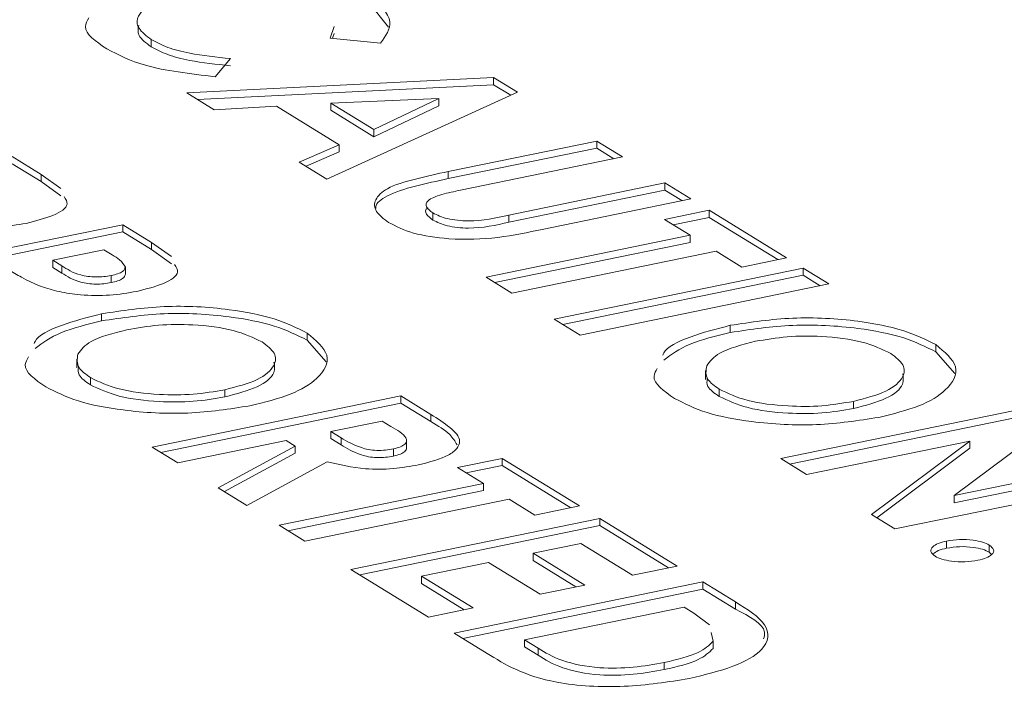
# Model space of a CAD drawing. Extents: x 19.1 to 29.8, y 0.6 to 8.7.
# Drawn here: x 22.6 to 22.7, y 4.1 to 4.2 of the extents above; entities that cross this region are included whole.
import ezdxf

# ---------------------------------------------------------------- set-up
doc = ezdxf.new("R2010")
doc.units = 0
doc.header["$MEASUREMENT"] = 0
doc.layers.get('0').update_dxf_attribs({"linetype": 'CONTINUOUS'})
doc.layers.add('D7', color=7, linetype='CONTINUOUS')

# ---------------------------------------------------------------- blocks, each defined once
blk = doc.blocks.new('A$C4A542EA1')
at = {"color": 7, "linetype": 'Continuous', "lineweight": 15}
for p, q in [((2.876484069358344, 0.4579561425716907), (2.877006195236614, 0.4573047631829041)), ((2.875464455957438, 0.4570148240677838), (2.875565037198971, 0.4573240786859838)), ((2.875524234966573, 0.4570086063959735), (2.875565037198971, 0.4571342241151051)), ((2.870719403044742, 0.456784961965595), (2.870719403044742, 0.4569748165364738)), ((2.876795580700151, 0.456876594469418), (2.875464455957438, 0.4570148240677838)), ((2.872816275674641, 0.4564716313463304), (2.872418230136784, 0.4559912304966334)), ((2.871660744882217, 0.4555628757764412), (2.879796164130735, 0.4559690941877346)), ((2.871946120670014, 0.4553872860273023), (2.879796164130735, 0.455779239616855)), ((2.879796164130735, 0.4559690941877346), (2.880430217537974, 0.4555789245326762)), ((2.879796164130735, 0.455779239616855), (2.879796164130735, 0.4559690941877346)), ((2.879796164130735, 0.455779239616855), (2.88025270927692, 0.455498301039488)), ((2.872390034998791, 0.4551141014776601), (2.871660744882217, 0.4555628757764412)), ((2.880430217537974, 0.4555789245326762), (2.875371639925081, 0.4532793478869825)), ((2.874039203082052, 0.4552095114869781), (2.872390034998791, 0.4551141014776601)), ((2.875698647926409, 0.4541883593015026), (2.874039203082052, 0.4552095114869781)), ((2.878343439320549, 0.4554112730405055), (2.875482618359268, 0.4552927532507196)), ((2.875482618359268, 0.4551028986798418), (2.875482618359268, 0.4552927532507196)), ((2.875482618359268, 0.4552927532507196), (2.876624028890742, 0.4545903774756468)), ((2.876624028890742, 0.4545903774756468), (2.878343439320549, 0.4554112730405055)), ((2.876624028890742, 0.4544005229047681), (2.878343439320549, 0.4552214184696268)), ((2.878343439320549, 0.4552214184696268), (2.878343439320549, 0.4554112730405055)), ((2.875482618359268, 0.4551028986798418), (2.876624028890742, 0.4544005229047681)), ((2.876624028890742, 0.4544005229047681), (2.876624028890742, 0.4545903774756468)), ((2.874641491820132, 0.4537286501555275), (2.875698647926409, 0.4541883593015026)), ((2.875698647926409, 0.4539985047306239), (2.875698647926409, 0.4541883593015026)), ((2.878594540565825, 0.4534797243057254), (2.882529810417385, 0.4542869238586427)), ((2.882529810417385, 0.4542869238586427), (2.883213436486141, 0.4538662492839292)), ((2.882529810417385, 0.4540970692877639), (2.882529810417385, 0.4542869238586427)), ((2.874822288358533, 0.4536174140542002), (2.875698647926409, 0.4539985047306239)), ((2.878594540565825, 0.4532898697348466), (2.882529810417385, 0.4540970692877639)), ((2.882529810417385, 0.4540970692877639), (2.882981970289666, 0.45381882922252)), ((2.867034830973108, 0.4538728987286236), (2.867797773300293, 0.4534034162824616)), ((2.867034830973108, 0.4536830441577457), (2.867797773300293, 0.4532135617115829)), ((2.875371639925081, 0.4532793478869825), (2.874641491820132, 0.4537286501555275)), ((2.883213436486141, 0.4538662492839292), (2.878921375864881, 0.4529858650802376)), ((2.867797773300293, 0.4534034162824616), (2.868325053335408, 0.4530275601695584)), ((2.867797773300293, 0.4532135617115829), (2.867797773300293, 0.4534034162824616)), ((2.878594540565825, 0.4532898697348466), (2.878594540565825, 0.4534797243057254)), ((2.867797773300293, 0.4532135617115829), (2.868325053335408, 0.4528377055986796)), ((2.880201639544534, 0.4523270667814412), (2.884336447933631, 0.4531751955271135)), ((2.884336447933631, 0.4531751955271135), (2.885020074002387, 0.4527545209523991)), ((2.884336447933631, 0.4529853409562348), (2.884336447933631, 0.4531751955271135)), ((2.880201639544534, 0.4521372122105625), (2.884336447933631, 0.4529853409562348)), ((2.884336447933631, 0.4529853409562348), (2.884788607805913, 0.45270710089099)), ((2.885020074002387, 0.4527545209523991), (2.881084804150827, 0.4519473213994818)), ((2.878180183935402, 0.4521939128941028), (2.878180183935402, 0.4523837674649815)), ((2.880201639544534, 0.4521372122105625), (2.880201639544534, 0.4523270667814412)), ((2.884324348006363, 0.4522111828881572), (2.885508364718351, 0.4524540474937906)), ((2.885508364718351, 0.4524540474937906), (2.887559147592579, 0.4511920824329572)), ((2.885508364718351, 0.4522641929229128), (2.885508364718351, 0.4524540474937906)), ((2.86336781581328, 0.450717013922513), (2.869964479936844, 0.4520701166402787)), ((2.869964479936844, 0.4520701166402787), (2.870727422264029, 0.4516006341941159)), ((2.869964479936844, 0.4518802620694), (2.869964479936844, 0.4520701166402787)), ((2.885007878743078, 0.4517905669767508), (2.884324348006363, 0.4522111828881572)), ((2.884555765858746, 0.4520687965707966), (2.885508364718351, 0.4522641929229128)), ((2.885508364718351, 0.4522641929229128), (2.887327681396098, 0.4511446623715472)), ((2.86359923269816, 0.4505746274066995), (2.869964479936844, 0.4518802620694)), ((2.869964479936844, 0.4518802620694), (2.870727422264029, 0.4514107796232372)), ((2.870727422264029, 0.4516006341941159), (2.871254797631185, 0.4512247194179055)), ((2.870727422264029, 0.4514107796232372), (2.870727422264029, 0.4516006341941159)), ((2.879595230686501, 0.4506803287323171), (2.885007878743078, 0.4517905669767508)), ((2.879826648538884, 0.4505379424149565), (2.885007878743078, 0.4516007124058721)), ((2.885007878743078, 0.4516007124058721), (2.885007878743078, 0.4517905669767508)), ((2.869464089616113, 0.4514065775260825), (2.868110927198845, 0.4511290178822849)), ((2.86967925403351, 0.4512741744421147), (2.869464089616113, 0.4514065775260825)), ((2.870727422264029, 0.4514107796232372), (2.871254797631185, 0.4510348648470277)), ((2.885691504811835, 0.4513698924020373), (2.880278856755265, 0.4502596541576027)), ((2.886375130880591, 0.4509492178273229), (2.885691504811835, 0.4513698924020373)), ((2.868110927198845, 0.4511290178822849), (2.868352784587831, 0.4509801890723493)), ((2.868110927198845, 0.4509391633114062), (2.868110927198845, 0.4511290178822849)), ((2.887559147592579, 0.4511920824329572), (2.886375130880591, 0.4509492178273229)), ((2.868110927198845, 0.4509391633114062), (2.868352784587831, 0.4507903345014705)), ((2.868352784587831, 0.4507903345014705), (2.868352784587831, 0.4509801890723493)), ((2.870032908100942, 0.4507593585555938), (2.870032908100942, 0.4509492131264725)), ((2.881401868202747, 0.4495686004007871), (2.887998532971313, 0.4509217032508541)), ((2.887998532971313, 0.4509217032508541), (2.888682159040069, 0.4505010286761406)), ((2.887998532971313, 0.4507318486799754), (2.887998532971313, 0.4509217032508541)), ((2.869654481668857, 0.450534686657952), (2.869654481668857, 0.4507245412288308)), ((2.880278856755265, 0.4502596541576027), (2.879595230686501, 0.4506803287323171)), ((2.881633286055131, 0.4494262140834264), (2.887998532971313, 0.4507318486799754)), ((2.888682159040069, 0.4505010286761406), (2.882085494271504, 0.4491479258260727)), ((2.887998532971313, 0.4507318486799754), (2.888450692843588, 0.4504536086147315)), ((2.869403199382067, 0.4495216131156887), (2.869403199382067, 0.4497114676865674)), ((2.882085494271504, 0.4491479258260727), (2.881401868202747, 0.4495686004007871)), ((2.874853228692363, 0.4490107127002672), (2.874853228692363, 0.4492005672711468)), ((2.886070095739566, 0.4492144902387425), (2.886070095739566, 0.4494043448096203)), ((2.874853228692363, 0.4490107127002672), (2.875357318623525, 0.4484361980667444)), ((2.891520029589319, 0.4487036484602704), (2.891520029589319, 0.4488935030311492)), ((2.891520029589319, 0.4487036484602704), (2.892024214852523, 0.4481290751634397)), ((2.868743584580169, 0.4485118295122801), (2.868743584580169, 0.4482744778814256)), ((2.885410386122128, 0.4482047654045855), (2.885410386122128, 0.4479674137737311)), ((2.869105340818042, 0.4478292073521342), (2.869105340818042, 0.4480190619230138)), ((2.872668101668634, 0.4475071091080816), (2.872668101668634, 0.4476969636789603)), ((2.885772141714998, 0.4475221431121383), (2.885772141714998, 0.4477119976830171)), ((2.870740891225868, 0.4461799350934887), (2.877337555349424, 0.4475330378112545)), ((2.877337555349424, 0.4475330378112545), (2.878134054555179, 0.447042905881017)), ((2.877337555349424, 0.4473431832403767), (2.877337555349424, 0.4475330378112545)), ((2.889334902835184, 0.4472000449233828), (2.889334902835184, 0.4473898994942616)), ((2.870972308110748, 0.4460375485776753), (2.877337555349424, 0.4473431832403767)), ((2.877337555349424, 0.4473431832403767), (2.878134054555179, 0.4468530513101392)), ((2.887407691477822, 0.4458728707211899), (2.894004356246388, 0.4472259735712587)), ((2.8768371650287, 0.4468694986970583), (2.875484002611426, 0.4465919390532607)), ((2.877069775209673, 0.4467263602279044), (2.8768371650287, 0.4468694986970583)), ((2.878134054555179, 0.4468530513101392), (2.878134054555179, 0.447042905881017)), ((2.887639109330205, 0.4457304844038301), (2.894004356246388, 0.4470361190003791)), ((2.894620105901677, 0.4468470672711504), (2.892007235632544, 0.4448932642907426)), ((2.875484002611426, 0.4465919390532607), (2.87575026500301, 0.4464280924367259)), ((2.875484002611426, 0.4464020844823819), (2.875484002611426, 0.4465919390532607)), ((2.874299985576943, 0.4463490743814766), (2.871424517294624, 0.4457592605187752)), ((2.874531833101589, 0.4462064052187786), (2.874299985576943, 0.4463490743814766)), ((2.875484002611426, 0.4464020844823819), (2.87575026500301, 0.4462382378658472)), ((2.87575026500301, 0.4462382378658472), (2.87575026500301, 0.4464280924367259)), ((2.877489659497588, 0.4461381027498987), (2.877489659497588, 0.4463754543807523)), ((2.892419057458465, 0.4463398988590708), (2.888091317546579, 0.4454521961464764)), ((2.889814825522738, 0.444391622218677), (2.892419057458465, 0.4463398988590708)), ((2.892419057458465, 0.446150044288192), (2.892419057458465, 0.4463398988590708)), ((2.871424517294624, 0.4457592605187752), (2.870740891225868, 0.4461799350934887)), ((2.872495668111601, 0.4451001196009834), (2.874531833101589, 0.4462064052187786)), ((2.874531833101589, 0.4460165506478999), (2.874531833101589, 0.4462064052187786)), ((2.877139712806471, 0.4459405181572409), (2.877139712806471, 0.4461303727281196)), ((2.889954057291103, 0.4443059633192155), (2.892419057458465, 0.446150044288192)), ((2.872659494579135, 0.4449993253698548), (2.874531833101589, 0.4460165506478999)), ((2.878839042565698, 0.4456376279127303), (2.880023058955178, 0.445880492452214)), ((2.880023058955178, 0.445880492452214), (2.882073841829406, 0.4446185273913796)), ((2.880023058955178, 0.4456906378813343), (2.880023058955178, 0.445880492452214)), ((2.888091317546579, 0.4454521961464764), (2.887407691477822, 0.4458728707211899)), ((2.875386854854657, 0.4457908515830127), (2.873255559813462, 0.444632514380646)), ((2.879522668634454, 0.4452169533380168), (2.878839042565698, 0.4456376279127303)), ((2.879070460095573, 0.445495241529219), (2.880023058955178, 0.4456906378813343)), ((2.880023058955178, 0.4456906378813343), (2.881842470964973, 0.4445710486666634)), ((2.892007235632544, 0.4448932642907426), (2.896348189815821, 0.4457836775046138)), ((2.892007235632544, 0.4447034097198639), (2.896348189815821, 0.4455938229337342)), ((2.897031720552537, 0.4453630615932074), (2.890435055783978, 0.4440099587431385)), ((2.873255559813462, 0.444632514380646), (2.872495668111601, 0.4451001196009834)), ((2.874110020900371, 0.4441067151597338), (2.879522668634454, 0.4452169533380168)), ((2.874341437785251, 0.4439643286439203), (2.879522668634454, 0.445027098767139)), ((2.879522668634454, 0.445027098767139), (2.879522668634454, 0.4452169533380168)), ((2.880206294703203, 0.4447962787633042), (2.874793646969128, 0.4436860405850203)), ((2.880889825439919, 0.4443756628518969), (2.880206294703203, 0.4447962787633042)), ((2.892007235632544, 0.4447034097198639), (2.892007235632544, 0.4448932642907426)), ((2.882073841829406, 0.4446185273913796), (2.880889825439919, 0.4443756628518969)), ((2.876014278426997, 0.4429349156018061), (2.88261094255056, 0.4442880183195719)), ((2.88261094255056, 0.4442880183195719), (2.884661725424781, 0.4430260532587376)), ((2.88261094255056, 0.4440981637486932), (2.88261094255056, 0.4442880183195719)), ((2.890435055783978, 0.4440099587431385), (2.889814825522738, 0.444391622218677)), ((2.874793646969128, 0.4436860405850203), (2.874110020900371, 0.4441067151597338)), ((2.876245695311876, 0.4427925290859918), (2.88261094255056, 0.4440981637486932)), ((2.88261094255056, 0.4440981637486932), (2.884430354560347, 0.4429785745340213)), ((2.882110552229829, 0.4436244792053756), (2.880841962181453, 0.4433642669814324)), ((2.883477709035301, 0.4427831887192548), (2.882110552229829, 0.4436244792053756)), ((2.891804429607387, 0.4435000421701139), (2.891804429607387, 0.4436898967409917)), ((2.892935729660866, 0.4433915335231839), (2.892935729660866, 0.4435813880940627)), ((2.880841962181453, 0.4433642669814324), (2.882209118986925, 0.4425229764953134)), ((2.880841962181453, 0.4431744124105546), (2.880841962181453, 0.4433642669814324)), ((2.892935729660866, 0.4433915335231839), (2.89299289620622, 0.4433289526258282)), ((2.878065061301225, 0.4416729505409718), (2.876014278426997, 0.4429349156018061)), ((2.879657946436968, 0.4431214025742518), (2.877881920240238, 0.4427571054342732)), ((2.881025103242433, 0.442280112088131), (2.879657946436968, 0.4431214025742518)), ((2.880841962181453, 0.4431744124105546), (2.881977748122484, 0.4424754977705962)), ((2.884661725424781, 0.4430260532587376), (2.883477709035301, 0.4427831887192548)), ((2.877881920240238, 0.4427571054342732), (2.87924907704571, 0.4419158149481532)), ((2.877881920240238, 0.4425672508633944), (2.877881920240238, 0.4427571054342732)), ((2.877881920240238, 0.4425672508633944), (2.879017706181269, 0.4418683362234361)), ((2.878748687369981, 0.4412522759662574), (2.885345351493537, 0.4426053786840232)), ((2.878980104254854, 0.4411098894504448), (2.885345351493537, 0.4424155241131453)), ((2.882209118986925, 0.4425229764953134), (2.881025103242433, 0.442280112088131)), ((2.885345351493537, 0.4426053786840232), (2.886206676487436, 0.4420753557050059)), ((2.885345351493537, 0.4424155241131453), (2.885345351493537, 0.4426053786840232)), ((2.885345351493537, 0.4424155241131453), (2.886206676487436, 0.4418855011341272)), ((2.87924907704571, 0.4419158149481532), (2.878065061301225, 0.4416729505409718)), ((2.884844961172814, 0.4419418395698278), (2.880616329183223, 0.4410744657987253)), ((2.885105884970077, 0.4417812780984853), (2.884844961172814, 0.4419418395698278)), ((2.886206676487436, 0.4418855011341272), (2.886206676487436, 0.4420753557050059)), ((2.885515695046383, 0.4414672879363897), (2.885105884970077, 0.4417812780984853)), ((2.879622977521496, 0.4407142747774841), (2.878748687369981, 0.4412522759662574)), ((2.885617187636907, 0.4410329569743991), (2.885562297351665, 0.4412676927217358)), ((2.880616329183223, 0.4410744657987253), (2.880973347678196, 0.4408547717138971)), ((2.880616329183223, 0.4408846112278466), (2.880616329183223, 0.4410744657987253)), ((2.880616329183223, 0.4408846112278466), (2.880973347678196, 0.4406649171430184)), ((2.880973347678196, 0.4406649171430184), (2.880973347678196, 0.4408547717138971)), ((2.885617187636907, 0.4408431024035204), (2.885617187636907, 0.4410329569743991)), ((2.884319399410405, 0.4402820983992708), (2.884319399410405, 0.4404719529701495))]:
    blk.add_line(p, q, dxfattribs=at)
for points, knots in [([(2.871725187196329, 0.458240268669142), (2.871406162959662, 0.4581599330296857), (2.87076910629855, 0.4579995115056787), (2.870331223512149, 0.4576314488857687), (2.870331030821024, 0.4572704232952445), (2.870589906528405, 0.4570733818898329), (2.870719403044742, 0.4569748165364738)], [0, 0, 0, 0, 0.2800446524422917, 0.5592186760267467, 0.779509454567023, 1, 1, 1, 1]), ([(2.876484069358344, 0.4581459971425694), (2.876753398218771, 0.4579140357109281), (2.877235172933919, 0.4574991037482814), (2.8769301050169, 0.4570670951857023), (2.876795580700151, 0.456876594469418)], [0, 0, 0, 0, 0.5590348599854585, 1, 1, 1, 1]), ([(2.869538436958084, 0.4567300747050149), (2.869251485102605, 0.4569239296283278), (2.86885924746576, 0.4571889120480588), (2.869019142107685, 0.4574724857546677), (2.869062061579786, 0.4575486035885294)], [0, 0, 0, 0, 0.7315765457511033, 1, 1, 1, 1]), ([(2.870387430076544, 0.4573571583651503), (2.870370218318623, 0.4572656459837789), (2.870332463371273, 0.4570649084904961), (2.870583052632046, 0.4568836099637696), (2.870719403044742, 0.456784961965595)], [0, 0, 0, 0, 0.4558808614907842, 0.9999999999999999, 0.9999999999999999, 0.9999999999999999, 0.9999999999999999]), ([(2.870719403044742, 0.4569748165364738), (2.870854938204975, 0.4569025008924985), (2.871125844825311, 0.4567579569477935), (2.871843407795954, 0.4565722378870545), (2.872447161670596, 0.4565098022880312), (2.872816275674641, 0.4564716313463304)], [0, 0, 0, 0, 0.2801119813324777, 0.5598856418273759, 0.9999999999999999, 0.9999999999999999, 0.9999999999999999, 0.9999999999999999]), ([(2.870719403044742, 0.456784961965595), (2.870854938204975, 0.4567126463216207), (2.871125844825311, 0.4565681023769148), (2.871843407795954, 0.4563823833161758), (2.872447161670596, 0.4563199477171525), (2.872816275674641, 0.4562817767754517)], [0, 0, 0, 0, 0.2801119813324777, 0.5598856418273759, 0.9999999999999999, 0.9999999999999999, 0.9999999999999999, 0.9999999999999999]), ([(2.872418230136784, 0.4559912304966334), (2.871750230603038, 0.4560683686106968), (2.870556996542046, 0.456206158864207), (2.869849750569056, 0.4565699445223359), (2.869538436958084, 0.4567300747050149)], [0, 0, 0, 0, 0.5598227167569033, 1, 1, 1, 1]), ([(2.877011420350033, 0.4521315167302236), (2.876883273816699, 0.4522262377909669), (2.876627165183304, 0.4524155435863655), (2.876624618358552, 0.4527357547826751), (2.876940145847431, 0.4530568889388276), (2.877710153960795, 0.4532905317803948), (2.878299259813094, 0.4534165563303469), (2.878594540565825, 0.4534797243057254)], [0, 0, 0, 0, 0.1867345933510252, 0.373200431302158, 0.5593600445982788, 0.7791356218789656, 1, 1, 1, 1]), ([(2.876676991277815, 0.4524999795307121), (2.876675442361158, 0.4525144146750382), (2.876662765471988, 0.4526325570710767), (2.876963803062292, 0.4528672230257644), (2.877703800761768, 0.4531006265450293), (2.878297138594409, 0.4532266848435089), (2.878594540565825, 0.4532898697348466)], [0, 0, 0, 0, 0.03969870137443679, 0.3249084036900997, 0.6616201418734526, 1, 1, 1, 1]), ([(2.878921375864881, 0.4529858650802376), (2.878749759164226, 0.4529503708331362), (2.878408984839378, 0.4528798909320235), (2.878022446196358, 0.4527264583352606), (2.877979868830831, 0.4525353763917321), (2.878113313984219, 0.4524343781343667), (2.878180183935402, 0.4523837674649815)], [0, 0, 0, 0, 0.2819009536371349, 0.5597625800854762, 0.7793950995673427, 1, 1, 1, 1]), ([(2.868409581912001, 0.4528150166609546), (2.86845355826841, 0.4527488101352883), (2.868569391069169, 0.4525744235348084), (2.868159829975529, 0.4522959463610059), (2.867658344691097, 0.4521696452788184), (2.867407137169369, 0.4521063776559515)], [0, 0, 0, 0, 0.233971318146358, 0.6162755464265826, 1, 1, 1, 1]), ([(2.878063201380908, 0.4525152488557289), (2.878062577027048, 0.4525149649696507), (2.877966456412917, 0.4524712600996468), (2.877996843362336, 0.4523420019282547), (2.878118980486978, 0.4522433485395334), (2.878180183935402, 0.4521939128941028)], [0, 0, 0, 0, 0.003251171341889576, 0.5005247937688179, 1, 1, 1, 1]), ([(2.878180183935402, 0.4523837674649815), (2.878297004759926, 0.4523269266661964), (2.878472662503565, 0.452241457945167), (2.87883202360457, 0.4521816373880387), (2.879420879327821, 0.4521502660703502), (2.879854848917912, 0.4522485371278115), (2.880201639544534, 0.4523270667814412)], [0, 0, 0, 0, 0.2496102733812986, 0.3753267244219795, 0.5008156294421614, 0.9999999999999999, 0.9999999999999999, 0.9999999999999999, 0.9999999999999999]), ([(2.867407137169369, 0.4521063776559515), (2.867172082801421, 0.452066282683667), (2.866702519055057, 0.451986185702018), (2.865957941012628, 0.4519994730961994), (2.865336114194552, 0.4520900730314192), (2.865027800039041, 0.4521847319071082), (2.864873599018498, 0.4522320748363073)], [0, 0, 0, 0, 0.2799615168322763, 0.5592739238525072, 0.7795741469873828, 1, 1, 1, 1]), ([(2.881084804150827, 0.4519473213994818), (2.880706140474789, 0.4518651792795536), (2.879954069129628, 0.4517020352059671), (2.878687144050698, 0.4516585658626333), (2.877604900183133, 0.4518244860037752), (2.877209464526917, 0.4520290605992718), (2.877011420350033, 0.4521315167302236)], [0, 0, 0, 0, 0.2818881992086185, 0.5598636747550123, 0.779568597623418, 0.9999999999999999, 0.9999999999999999, 0.9999999999999999, 0.9999999999999999]), ([(2.878180183935402, 0.4521939128941028), (2.878297004759926, 0.4521370720953177), (2.878472662503565, 0.4520516033742883), (2.87883202360457, 0.4519917828171609), (2.879420879327821, 0.4519604114994715), (2.879854848917912, 0.4520586825569328), (2.880201639544534, 0.4521372122105625)], [0, 0, 0, 0, 0.2496102733812986, 0.3753267244219795, 0.5008156294421614, 0.9999999999999999, 0.9999999999999999, 0.9999999999999999, 0.9999999999999999]), ([(2.870032908100942, 0.4509492131264725), (2.869991898512328, 0.4510132515483658), (2.869918480359427, 0.4511278974838469), (2.869752515134007, 0.4512293783232142), (2.86967925403351, 0.4512741744421147)], [0, 0, 0, 0, 0.5585755973286746, 1, 1, 1, 1]), ([(2.867803247982227, 0.4504292927479607), (2.86762299318816, 0.4505104927350576), (2.867300866206445, 0.4506556023666404), (2.867041250803904, 0.4508156600830526), (2.866926910164356, 0.4508861532105)], [0, 0, 0, 0, 0.5595768262351005, 0.9999999999999999, 0.9999999999999999, 0.9999999999999999, 0.9999999999999999]), ([(2.868352784587831, 0.4509801890723493), (2.868491424653261, 0.450889035408979), (2.868664821796589, 0.4507750295133324), (2.869037000997434, 0.4506976495546384), (2.869247978129469, 0.4506820277837367), (2.869463565917496, 0.4506906421188095), (2.869590824565467, 0.4507132382371379), (2.869654481668857, 0.4507245412288308)], [0, 0, 0, 0, 0.4993409068289444, 0.6245257207555844, 0.7496963715090297, 0.8747935467366945, 1, 1, 1, 1]), ([(2.868352784587831, 0.4507903345014705), (2.868491424653261, 0.4506991808381002), (2.868664821796589, 0.4505851749424545), (2.869037000997434, 0.4505077949837588), (2.869247978129469, 0.4504921732128579), (2.869463565917496, 0.4505007875479299), (2.869590824565467, 0.4505233836662592), (2.869654481668857, 0.450534686657952)], [0, 0, 0, 0, 0.4993409068289444, 0.6245257207555844, 0.7496963715090297, 0.8747935467366945, 1, 1, 1, 1]), ([(2.869654481668857, 0.4507245412288308), (2.869714851775829, 0.4507387707236417), (2.869835463551656, 0.4507671994398486), (2.87000035752278, 0.4508415933494554), (2.87002057916143, 0.4509084507868888), (2.870032908100942, 0.4509492131264725)], [0, 0, 0, 0, 0.281165982319618, 0.561733780754065, 1, 1, 1, 1]), ([(2.869654481668857, 0.450534686657952), (2.869714851775829, 0.450548916152762), (2.869835463551656, 0.4505773448689698), (2.87000035752278, 0.4506517387785767), (2.87002057916143, 0.450718596216011), (2.870032908100942, 0.4507593585555938)], [0, 0, 0, 0, 0.281165982319618, 0.561733780754065, 1, 1, 1, 1]), ([(2.871339326207771, 0.4510121759093018), (2.871383311342864, 0.4509459681479582), (2.871499158523616, 0.4507715914527477), (2.871089402637143, 0.4504931633374554), (2.8705879783498, 0.4503668654375428), (2.870336786133098, 0.4503035955676058)], [0, 0, 0, 0, 0.2339821997559806, 0.6162577000523367, 1, 1, 1, 1]), ([(2.870336786133098, 0.4503035955676058), (2.870101768999771, 0.4502634757155475), (2.869632270478188, 0.4501833274686478), (2.868887684650748, 0.4501966372248649), (2.868265795132256, 0.4502872356624836), (2.867957474575935, 0.4503819268082871), (2.867803247982234, 0.4504292927479616)], [0, 0, 0, 0, 0.2799357313698425, 0.5592333212281166, 0.77952185772107, 0.9999999999999999, 0.9999999999999999, 0.9999999999999999, 0.9999999999999999]), ([(2.869403199382067, 0.4497114676865674), (2.869946360773358, 0.4497937822850577), (2.871032565950696, 0.4499583936592888), (2.872704090121392, 0.449864709688371), (2.874043236487164, 0.449600990876605), (2.874583276127385, 0.4493340196410314), (2.874853228692363, 0.4492005672711468)], [0, 0, 0, 0, 0.2796324658598361, 0.559204385726108, 0.779657088399344, 0.9999999999999999, 0.9999999999999999, 0.9999999999999999, 0.9999999999999999]), ([(2.869403199382067, 0.4495216131156887), (2.869946360773358, 0.449603927714179), (2.871032565950696, 0.4497685390884092), (2.872704090121392, 0.4496748551174923), (2.874043236487164, 0.4494111363057272), (2.874583276127385, 0.4491441650701526), (2.874853228692363, 0.4490107127002672)], [0, 0, 0, 0, 0.2796324658598361, 0.559204385726108, 0.779657088399344, 0.9999999999999999, 0.9999999999999999, 0.9999999999999999, 0.9999999999999999]), ([(2.867614008636235, 0.4489208429498062), (2.867621227588483, 0.4489404162357378), (2.867688216468967, 0.4491220482047522), (2.868295458870204, 0.4494250228333758), (2.869033913402514, 0.4496159759472418), (2.869403199382067, 0.4497114676865674)], [0, 0, 0, 0, 0.05694176015038269, 0.528395898945963, 1, 1, 1, 1]), ([(2.867638613738965, 0.4487894580771181), (2.867840692209587, 0.4489394418353099), (2.868244913428857, 0.4492394570592024), (2.869017063136031, 0.4494275511268109), (2.869403199382067, 0.4495216131156887)], [0, 0, 0, 0, 0.4999204915178511, 0.9999999999999999, 0.9999999999999999, 0.9999999999999999, 0.9999999999999999]), ([(2.886070095739566, 0.4494043448096203), (2.886613257102301, 0.4494866594302778), (2.887699462072828, 0.449651270826152), (2.889370986691208, 0.4495575866344916), (2.890710075047775, 0.4492938790113312), (2.891250101914704, 0.449026933429721), (2.891520029589319, 0.4488935030311492)], [0, 0, 0, 0, 0.2796409185839951, 0.5592212122749807, 0.7796806039140841, 0.9999999999999999, 0.9999999999999999, 0.9999999999999999, 0.9999999999999999]), ([(2.870070968776655, 0.4492875406029331), (2.869709088757372, 0.4491948681838931), (2.869062205763353, 0.4490292104832854), (2.868863895128595, 0.4487574660776055), (2.868776523654386, 0.4486377412360181)], [0, 0, 0, 0, 0.5594211358700746, 1, 1, 1, 1]), ([(2.873658534469239, 0.4489642728897492), (2.87342631510219, 0.4490758538539019), (2.872961969027774, 0.4492989712594078), (2.871906746540819, 0.4494345098571815), (2.870896298271557, 0.4494293464668173), (2.870346244689639, 0.4493348377598716), (2.870070968776655, 0.4492875406029331)], [0, 0, 0, 0, 0.2796098808497143, 0.5591081923525255, 0.7793544140700708, 1, 1, 1, 1]), ([(2.874853228692363, 0.4492005672711468), (2.875083106902334, 0.4490069395445104), (2.875543240838905, 0.4486193661068434), (2.875223839723095, 0.448028784375575), (2.874478860312035, 0.4475541422885598), (2.873716895284492, 0.4473668000642963), (2.873335775731181, 0.4472730952586321)], [0, 0, 0, 0, 0.2793660974860915, 0.559190982884168, 0.7795162118636701, 1, 1, 1, 1]), ([(2.884280904703981, 0.4486137200134266), (2.884288124339559, 0.4486332931910262), (2.884355123558112, 0.448814934991284), (2.884962137415226, 0.4491179751870176), (2.885700748306814, 0.4493088810339509), (2.886070095739566, 0.4494043448096203)], [0, 0, 0, 0, 0.0569406037686537, 0.5284166928813947, 1, 1, 1, 1]), ([(2.884305510129213, 0.4484823352068901), (2.884507531497984, 0.4486323463755184), (2.884911620177053, 0.4489324028266966), (2.885683907951165, 0.4491204539747766), (2.886070095739566, 0.4492144902387425)], [0, 0, 0, 0, 0.4999431541606537, 1, 1, 1, 1]), ([(2.886070095739566, 0.4492144902387425), (2.886613257102301, 0.449296804859399), (2.887699462072828, 0.4494614162552732), (2.889370986691208, 0.4493677320636129), (2.890710075047775, 0.4491040244404525), (2.891250101914704, 0.4488370788588423), (2.891520029589319, 0.4487036484602704)], [0, 0, 0, 0, 0.2796409185839951, 0.5592212122749807, 0.7796806039140841, 0.9999999999999999, 0.9999999999999999, 0.9999999999999999, 0.9999999999999999]), ([(2.872668101668634, 0.4476969636789603), (2.872981921644087, 0.4477787766178274), (2.873609531451581, 0.4479423946371686), (2.874008806831871, 0.4483113766334403), (2.874043487421194, 0.4486694990444358), (2.873786879885241, 0.4488659936802728), (2.873658534469239, 0.4489642728897492)], [0, 0, 0, 0, 0.2797571460925292, 0.5594874206201675, 0.7796722140471873, 1, 1, 1, 1]), ([(2.886737769109242, 0.4489804762471721), (2.886375875565935, 0.4488878053896874), (2.885728933926341, 0.4487221416535077), (2.885530744169902, 0.4484503653581857), (2.885443420044634, 0.44833061836579)], [0, 0, 0, 0, 0.5593913286119958, 1, 1, 1, 1]), ([(2.890325335527454, 0.4486572086828273), (2.890093133014989, 0.4487687614210545), (2.889628752844867, 0.4489918549569829), (2.888573609133292, 0.4491274548998145), (2.887563096441344, 0.4491222801188517), (2.887013044261348, 0.4490277727328547), (2.886737769109242, 0.4489804762471721)], [0, 0, 0, 0, 0.2795670032963931, 0.559104081938639, 0.7793524045139915, 1, 1, 1, 1]), ([(2.891520029589319, 0.4488935030311492), (2.89174990678816, 0.4486998757509353), (2.892210038716254, 0.4483123031938279), (2.89189065168657, 0.4477217152221362), (2.891145623758124, 0.4472470889262219), (2.890383749763028, 0.4470597009784791), (2.890002671536902, 0.4469659722685053)], [0, 0, 0, 0, 0.2793647395303608, 0.5591882835182063, 0.7795124284956899, 1, 1, 1, 1]), ([(2.867923611752548, 0.4477747893318593), (2.86764248438212, 0.4479685899237591), (2.867267339037564, 0.4482272036251276), (2.867426868714457, 0.4485017777376967), (2.867466849637186, 0.4485705908049145)], [0, 0, 0, 0, 0.7493825380194744, 1, 1, 1, 1]), ([(2.868776523654386, 0.4486377412360181), (2.868755940726675, 0.4485162687543118), (2.86871914124114, 0.4482990924178827), (2.86898721001511, 0.4481047177061432), (2.869105340818042, 0.4480190619230138)], [0, 0, 0, 0, 0.5593265072204163, 1, 1, 1, 1]), ([(2.872668101668634, 0.4475071091080816), (2.872979081410403, 0.4475887528506464), (2.87360101102335, 0.4477520324936339), (2.874021324791155, 0.4481076863853355), (2.873986816245743, 0.4483348978567641), (2.873972978955155, 0.448426005468435)], [0, 0, 0, 0, 0.3746388449275098, 0.7492417046007634, 1, 1, 1, 1]), ([(2.889334902835184, 0.4473898994942616), (2.889648760649504, 0.4474716887980117), (2.890276457006205, 0.4476352623833666), (2.890675753028365, 0.4480042754272855), (2.890710274765691, 0.4483624159499504), (2.890453668568309, 0.4485589291517371), (2.890325335527454, 0.4486572086828273)], [0, 0, 0, 0, 0.2797389476508835, 0.5594607183660276, 0.7796789547353553, 1, 1, 1, 1]), ([(2.868790604413743, 0.4482987978256885), (2.86878303477533, 0.448228346166843), (2.868765230539726, 0.4480626397138803), (2.868981195432855, 0.4479144136875854), (2.869105340818042, 0.4478292073521342)], [0, 0, 0, 0, 0.4251594164646459, 1, 1, 1, 1]), ([(2.884590412972006, 0.4474677251580141), (2.884309285068088, 0.4476615256751941), (2.883934138961958, 0.4479201393110905), (2.884093669145987, 0.4481947134081876), (2.884133650211648, 0.4482635264987662)], [0, 0, 0, 0, 0.7493824388138184, 1, 1, 1, 1]), ([(2.885443420044634, 0.44833061836579), (2.885422836298144, 0.4482091459880175), (2.885386039219025, 0.447991992677367), (2.885654051551395, 0.4477976346707013), (2.885772141715005, 0.4477119976830171)], [0, 0, 0, 0, 0.5593853366026865, 1, 1, 1, 1]), ([(2.869105340818042, 0.4480190619230138), (2.869337220976607, 0.4479090242451553), (2.869801180517118, 0.4476888543488826), (2.870848298394673, 0.4475595399094683), (2.871847992014228, 0.4475582016842701), (2.872394624460025, 0.4476506915216154), (2.872668101668634, 0.4476969636789603)], [0, 0, 0, 0, 0.2794719615297989, 0.5591840356766838, 0.7794621955559652, 0.9999999999999999, 0.9999999999999999, 0.9999999999999999, 0.9999999999999999]), ([(2.88545740547195, 0.4479917336187675), (2.885449866611321, 0.4479212619859556), (2.885432140125371, 0.4477555586429833), (2.885648053623161, 0.4476073312074655), (2.885772141714998, 0.4475221431121383)], [0, 0, 0, 0, 0.4252879365479499, 1, 1, 1, 1]), ([(2.889334902835184, 0.4472000449233828), (2.88964592088875, 0.4472816650289131), (2.890267937898319, 0.447444900228219), (2.890688269433046, 0.447800584710488), (2.890653659671724, 0.4480278145746146), (2.890639780013363, 0.4481189412615141)], [0, 0, 0, 0, 0.374610587431765, 0.7491981724820538, 1, 1, 1, 1]), ([(2.873335775731181, 0.4472730952586321), (2.872797072323532, 0.4471892635452965), (2.871719650794464, 0.447021597828904), (2.870061176975444, 0.4471182370522948), (2.868715871630787, 0.4473722719432951), (2.868187733765861, 0.4476405988900858), (2.867923611752548, 0.4477747893318593)], [0, 0, 0, 0, 0.2796736197980104, 0.5593548783998078, 0.7796331518683309, 1, 1, 1, 1]), ([(2.869105340818042, 0.4478292073521342), (2.869337220976607, 0.4477191696742766), (2.869801180517118, 0.4474989997780039), (2.870848298394673, 0.4473696853385896), (2.871847992014228, 0.4473683471133922), (2.872394624460025, 0.4474608369507367), (2.872668101668634, 0.4475071091080816)], [0, 0, 0, 0, 0.2794719615297989, 0.5591840356766838, 0.7794621955559652, 0.9999999999999999, 0.9999999999999999, 0.9999999999999999, 0.9999999999999999]), ([(2.885772141714998, 0.4477119976830171), (2.886004022809065, 0.4476019568882732), (2.886467984101461, 0.4473817808124636), (2.887515121682465, 0.4472525066456789), (2.888514868997351, 0.4472510388830759), (2.889061463150195, 0.4473435965247647), (2.889334902835184, 0.4473898994942616)], [0, 0, 0, 0, 0.2794676490108317, 0.5591752623950903, 0.779472618290958, 1, 1, 1, 1]), ([(2.890002671536902, 0.4469659722685053), (2.889463963973309, 0.4468821340006119), (2.888386498033174, 0.446714449556878), (2.886728094782097, 0.4468111905536514), (2.885382656120296, 0.4470651605185214), (2.884854552126118, 0.4473335074199634), (2.884590412972006, 0.4474677251580141)], [0, 0, 0, 0, 0.2796672756467625, 0.5593609305820465, 0.7796077432744487, 0.9999999999999999, 0.9999999999999999, 0.9999999999999999, 0.9999999999999999]), ([(2.885772141714998, 0.4475221431121383), (2.886004022809065, 0.4474121023173945), (2.886467984101461, 0.4471919262415858), (2.887515121682465, 0.4470626520748011), (2.888514868997351, 0.4470611843121972), (2.889061463150195, 0.447153741953886), (2.889334902835184, 0.4472000449233828)], [0, 0, 0, 0, 0.2794676490108317, 0.5591752623950903, 0.779472618290958, 1, 1, 1, 1]), ([(2.878134054555179, 0.447042905881017), (2.878309449073409, 0.4469314698709344), (2.878659067049913, 0.4467093418777246), (2.878952057851048, 0.4463946918364705), (2.878839317901569, 0.4461387173204985), (2.878543752382168, 0.4459004334939625), (2.878101568001153, 0.4457839295492105), (2.877807481556065, 0.4457064455121831)], [0, 0, 0, 0, 0.2511614369464236, 0.5006459394848392, 0.6258772332424039, 0.7511797358148444, 0.9999999999999999, 0.9999999999999999, 0.9999999999999999, 0.9999999999999999]), ([(2.878134054555179, 0.4468530513101392), (2.878322026731087, 0.4467421316890396), (2.87864824899906, 0.4465496327184706), (2.878773459735388, 0.4463300575389342), (2.878826522930414, 0.4462370035332262)], [0, 0, 0, 0, 0.5762089052848512, 0.9999999999999999, 0.9999999999999999, 0.9999999999999999, 0.9999999999999999]), ([(2.877139712806471, 0.4461303727281196), (2.877204978831042, 0.4461465538122118), (2.8773354951005, 0.4461789120682207), (2.877453388355033, 0.446254595919779), (2.877501111338145, 0.4463379237811251), (2.877447405256579, 0.4465071379454786), (2.877237594536108, 0.4466289375358325), (2.877069775209673, 0.4467263602279044)], [0, 0, 0, 0, 0.1248993241741261, 0.2497684508528761, 0.3748537761585124, 0.4999701732306854, 1, 1, 1, 1]), ([(2.87575026500301, 0.4464280924367259), (2.875908967700315, 0.4463329059945318), (2.876107395703453, 0.4462138931738817), (2.876471584850396, 0.4461101448868572), (2.876696986789032, 0.4460845309410475), (2.876933098835995, 0.4460929071474373), (2.877070792487434, 0.4461178753167996), (2.877139712806471, 0.4461303727281196)], [0, 0, 0, 0, 0.5001099758475908, 0.6252938705205041, 0.7499657624947256, 0.874849426681232, 1, 1, 1, 1]), ([(2.87575026500301, 0.4462382378658472), (2.875908967700315, 0.4461430514236531), (2.876107395703453, 0.4460240386030039), (2.876471584850396, 0.4459202903159785), (2.876696986789032, 0.4458946763701679), (2.876933098835995, 0.4459030525765595), (2.877070792487434, 0.44592802074592), (2.877139712806471, 0.4459405181572409)], [0, 0, 0, 0, 0.5001099758475908, 0.6252938705205041, 0.7499657624947256, 0.874849426681232, 1, 1, 1, 1]), ([(2.877139712806471, 0.4459405181572409), (2.877205275941822, 0.445956703724665), (2.877336386361012, 0.4459890709462515), (2.877449821747451, 0.4460646875296392), (2.877496405158848, 0.446124874868385), (2.877486634258911, 0.4461572479693521), (2.87748527993843, 0.446161735125477)], [0, 0, 0, 0, 0.3162157230431049, 0.6323549931278165, 0.9490416273041582, 1, 1, 1, 1]), ([(2.877807481556065, 0.4457064455121831), (2.877587361220176, 0.4456682354311461), (2.877147831805633, 0.4455919387342506), (2.876236709704049, 0.4455824284302219), (2.875708942295166, 0.445711861059074), (2.875386854854657, 0.4457908515830127)], [0, 0, 0, 0, 0.2810826163184229, 0.5612569928539544, 1, 1, 1, 1]), ([(2.891804429607387, 0.4436898967409917), (2.891917563724295, 0.4437072574073877), (2.892143817480846, 0.4437419765186137), (2.892490080541787, 0.4437196035988471), (2.892770783728739, 0.4436660005876885), (2.892880725816877, 0.4436096034755455), (2.892935729660866, 0.4435813880940627)], [0, 0, 0, 0, 0.2795874377946406, 0.5591390980327837, 0.7794380233771461, 1, 1, 1, 1]), ([(2.891497995197209, 0.4432864810965613), (2.89144934815624, 0.44332681503142), (2.891352020781557, 0.4434075105046071), (2.891413027784257, 0.4435312063176466), (2.891567334353557, 0.4436306033970219), (2.891725396932411, 0.4436701320620013), (2.891804429607387, 0.4436898967409917)], [0, 0, 0, 0, 0.2796391906099184, 0.5594697588124071, 0.7797310178078067, 0.9999999999999999, 0.9999999999999999, 0.9999999999999999, 0.9999999999999999]), ([(2.891441645480345, 0.4433491312140818), (2.891482608144319, 0.4433797862229421), (2.891565284638173, 0.4434416583866536), (2.8917242332363, 0.4434804633866696), (2.891804429607387, 0.4435000421701139)], [0, 0, 0, 0, 0.4954571978927435, 1, 1, 1, 1]), ([(2.891804429607387, 0.4435000421701139), (2.891917563724295, 0.443517402836509), (2.892143817480846, 0.443552121947735), (2.892490080541787, 0.4435297490279684), (2.892770783728739, 0.4434761460168097), (2.892880725816877, 0.4434197489046667), (2.892935729660866, 0.4433915335231839)], [0, 0, 0, 0, 0.2795874377946406, 0.5591390980327837, 0.7794380233771461, 1, 1, 1, 1]), ([(2.892935729660866, 0.4435813880940627), (2.892984835760341, 0.4435412586562633), (2.893083105492455, 0.4434609527646458), (2.893021834538867, 0.4433378202205214), (2.892871832587833, 0.4432379272200224), (2.892713600456002, 0.4431987190761095), (2.892634485691705, 0.4431791153266795)], [0, 0, 0, 0, 0.2795529251118299, 0.5594333770245941, 0.7797203126199816, 1, 1, 1, 1]), ([(2.892634485691705, 0.4431791153266795), (2.892521018966459, 0.443161812706081), (2.89229401998718, 0.443127197472351), (2.891946971281829, 0.4431490155195066), (2.891664131927516, 0.4432018954925381), (2.891553372029708, 0.4432582869529966), (2.891497995197209, 0.4432864810965613)], [0, 0, 0, 0, 0.2795774558163857, 0.5593163719502935, 0.779670585312669, 1, 1, 1, 1]), ([(2.886206676487436, 0.4420753557050059), (2.88651890034232, 0.4418800715062341), (2.887138650336698, 0.4414924413517927), (2.887074153309502, 0.4408401746595976), (2.886202194808018, 0.4403431662346886), (2.885388894008653, 0.4401457415617642), (2.884981882386935, 0.440046941540472)], [0, 0, 0, 0, 0.2814831699189672, 0.5587311483227788, 0.7791695875908696, 1, 1, 1, 1]), ([(2.886206676487436, 0.4418855011341272), (2.886574128895322, 0.4416910554717566), (2.887039808642658, 0.4414446306151483), (2.886967895754335, 0.4411615135480345), (2.886952726935565, 0.4411017947468308)], [0, 0, 0, 0, 0.7890667566867892, 1, 1, 1, 1]), ([(2.880973347678196, 0.4408547717138971), (2.881163790538682, 0.4407366850721175), (2.881541154699509, 0.4405026953790037), (2.882514618879899, 0.4403042147156251), (2.88351783459051, 0.4403296115404016), (2.884051922659442, 0.4404244545991984), (2.884319399410405, 0.4404719529701495)], [0, 0, 0, 0, 0.2818174376845749, 0.5584236689621302, 0.7788540707076769, 1, 1, 1, 1]), ([(2.884319399410405, 0.4404719529701495), (2.884654748490934, 0.4405509889583774), (2.885253257495169, 0.4406920471969666), (2.885506040739035, 0.4409288406623109), (2.885617187636907, 0.4410329569743991)], [0, 0, 0, 0, 0.5603074943945642, 1, 1, 1, 1]), ([(2.884319399410405, 0.4402820983992708), (2.884654748490934, 0.4403611343874987), (2.885253257495169, 0.4405021926260879), (2.885506040739035, 0.4407389860914321), (2.885617187636907, 0.4408431024035204)], [0, 0, 0, 0, 0.5603074943945642, 1, 1, 1, 1]), ([(2.884981882386935, 0.440046941540472), (2.884421297406735, 0.4399578775241828), (2.883303242280899, 0.4397802443669354), (2.881499397187607, 0.4398763572302409), (2.880335514113572, 0.4402714823063292), (2.879861334549805, 0.4405661522827886), (2.879622977521496, 0.4407142747774841)], [0, 0, 0, 0, 0.2802591530583893, 0.5589610740654458, 0.7783018590767159, 1, 1, 1, 1]), ([(2.880973347678196, 0.4406649171430184), (2.881163790538682, 0.4405468305012388), (2.881541154699509, 0.4403128408081258), (2.882514618879899, 0.4401143601447464), (2.88351783459051, 0.4401397569695238), (2.884051922659442, 0.4402346000283206), (2.884319399410405, 0.4402820983992708)], [0, 0, 0, 0, 0.2818174376845749, 0.5584236689621302, 0.7788540707076769, 1, 1, 1, 1])]:
    blk.add_open_spline(points, degree=3, knots=knots, dxfattribs=at)

msp = doc.modelspace()

# ---------------------------------------------------------------- block references
at = {"layer": 'D7', "color": 7, "linetype": 'Continuous'}
msp.add_blockref('A$C4A542EA1', (19.7745929222632, 3.704831733811382), dxfattribs=at)

doc.saveas('drawing.dxf')
